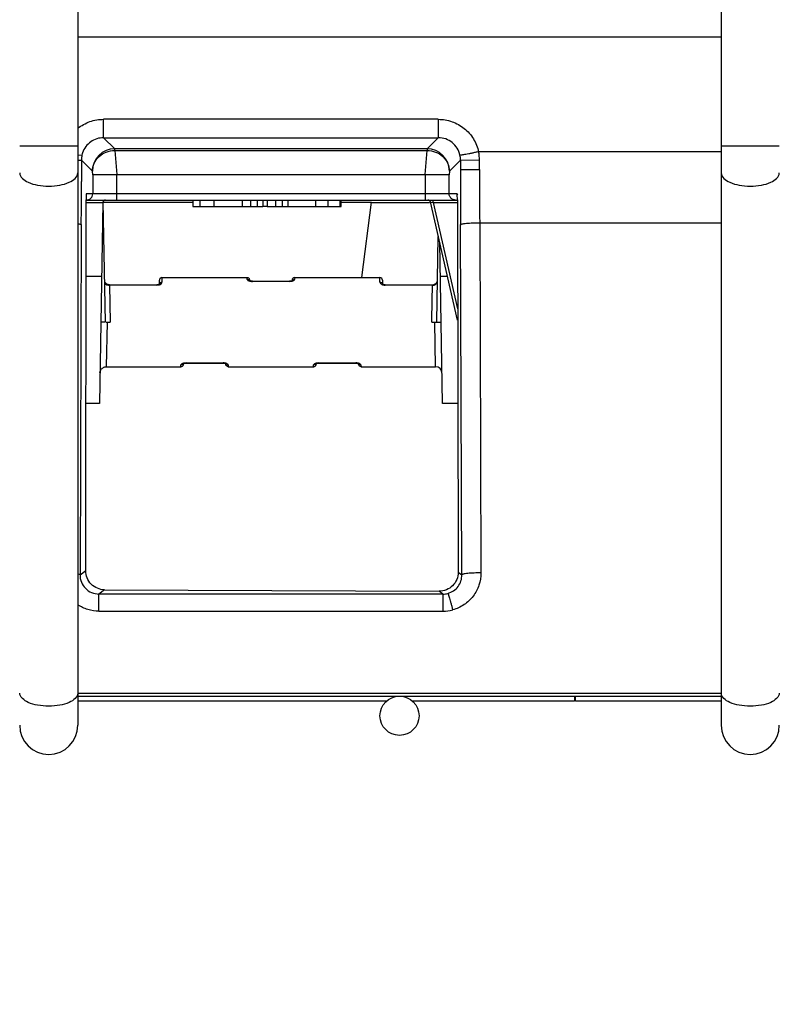
# Model space of a CAD drawing. Units: inches. Extents: x 0 to 17, y 0 to 11.
# Drawn here: x 2.2 to 2.7, y 2.9 to 3.5 of the extents above; entities that cross this region are included whole.
import ezdxf
from ezdxf.enums import TextEntityAlignment as Align

# ---------------------------------------------------------------- set-up
doc = ezdxf.new("R2010")
doc.units = ezdxf.units.IN
doc.header["$LTSCALE"] = 0.935
doc.header["$MEASUREMENT"] = 0
doc.layers.get('0').update_dxf_attribs({"linetype": 'CONTINUOUS'})
doc.styles.get("Standard").update_dxf_attribs({"font": 'bluprnt.ttf'})
doc.dimstyles.new('DIMSTYLE_1', dxfattribs={"dimtxt": 0.125, "dimasz": 0.1875, "dimexe": 0.125, "dimexo": 0.0625, "dimgap": 0.0625, "dimtad": 0, "dimtih": 1, "dimtoh": 1, "dimlfac": 6.666667, "dimzin": 4, "dimdsep": 46, "dimtxsty": 'Standard', "dimblk": 'CLOSED', "dimblk1": 'CLOSED', "dimblk2": 'CLOSED', "dimcen": 0.09, "dimazin": 1, "dimtfac": 1, "dimtofl": 0, "dimtmove": 0, "dimatfit": 3, "dimldrblk": 'CLOSED', "dimfxl": 0, "dimtolj": 1, "dimtzin": 4, "dimarcsym": 0})

# ---------------------------------------------------------------- blocks, each defined once
blk = doc.blocks.new('_CLOSED')
at = {"color": 0, "linetype": 'ByBlock'}
for p, q in [((0, 0), (-1, 0.1667)), ((-1, 0.1667), (-1, -0.1667)), ((-1, -0.1667), (0, 0)), ((-1, 0), (0, 0))]:
    blk.add_line(p, q, dxfattribs=at)
blk = doc.blocks.new('*D1')
at = {"color": 7, "linetype": 'Continuous'}
for p, q in [((1.869, 2.81798), (1.869, 2.51545)), ((3.48209, 2.81798), (3.48209, 2.51545)), ((1.869, 2.64045), (2.286, 2.64045)), ((3.48209, 2.64045), (3.111, 2.64045))]:
    blk.add_line(p, q, dxfattribs=at)
at = {"color": 7, "linetype": 'Continuous', "xscale": 0.1875, "yscale": 0.1875, "zscale": 0.1875, "rotation": 180}
blk.add_blockref('_CLOSED', (1.869, 2.64045), dxfattribs=at)
at = {"color": 7, "linetype": 'Continuous', "xscale": 0.1875, "yscale": 0.1875, "zscale": 0.1875}
blk.add_blockref('_CLOSED', (3.48209, 2.64045), dxfattribs=at)
at = {"color": 7, "linetype": 'Continuous'}
for s, p, p2 in [('10.75', (2.3485, 2.57795), (2.8485, 2.57795)), ('[', (2.3485, 2.39045), (2.4485, 2.39045)), (']', (2.9485, 2.39045), (3.0485, 2.39045)), ('273,2', (2.4485, 2.39045), (2.9485, 2.39045))]:
    blk.add_text(s, height=0.125, dxfattribs=at).set_placement(p, p2, align=Align.FIT)
blk = doc.blocks.new('*D2')
at = {"color": 7, "linetype": 'Continuous'}
for p, q in [((2.61749, 5.59354), (1.06755, 5.59354)), ((1.19255, 5.59354), (1.19255, 4.52117)), ((1.19255, 2.87753), (1.19255, 4.08367)), ((1.80945, 2.87753), (1.06755, 2.87753))]:
    blk.add_line(p, q, dxfattribs=at)
at = {"color": 7, "linetype": 'Continuous', "xscale": 0.1875, "yscale": 0.1875, "zscale": 0.1875}
for p, rotation in [((1.19255, 5.59354), 90), ((1.19255, 2.87753), 270)]:
    blk.add_blockref('_CLOSED', p, dxfattribs=dict(at, rotation=rotation))
at = {"color": 7, "linetype": 'Continuous'}
for s, p, p2 in [('18.11', (0.84255, 4.33367), (1.34255, 4.33367)), ('[', (0.84255, 4.14617), (0.94255, 4.14617)), (']', (1.44255, 4.14617), (1.54255, 4.14617)), ('459,9', (0.94255, 4.14617), (1.44255, 4.14617))]:
    blk.add_text(s, height=0.125, dxfattribs=at).set_placement(p, p2, align=Align.FIT)

msp = doc.modelspace()

# ---------------------------------------------------------------- linework, layer by layer
at = {"color": 7, "linetype": 'Continuous'}
for p, q in [((2.27929, 4.3088), (2.27929, 3.03616)), ((2.65842, 4.3088), (2.65842, 3.03616)), ((2.65842, 3.44187), (2.27929, 3.44187)), ((2.49171, 3.39337), (2.29448, 3.39337)), ((2.29448, 3.38252), (2.29448, 3.39337)), ((2.49171, 3.39337), (2.49171, 3.38252)), ((2.29448, 3.38252), (2.49171, 3.38252)), ((2.29448, 3.38252), (2.30103, 3.37597)), ((2.48516, 3.37597), (2.49171, 3.38252)), ((2.27929, 3.3776), (2.24503, 3.3776)), ((2.2793, 3.37252), (2.28153, 3.3722)), ((2.28153, 3.3722), (2.28169, 3.37222)), ((2.48516, 3.37597), (2.30103, 3.37597)), ((2.30103, 3.37504), (2.30103, 3.37597)), ((2.30103, 3.37504), (2.48516, 3.37504)), ((2.30103, 3.37504), (2.30228, 3.36079)), ((2.48392, 3.36079), (2.48516, 3.37504)), ((2.48516, 3.37597), (2.48516, 3.37504)), ((2.65842, 3.37425), (2.51547, 3.37425)), ((2.69267, 3.3776), (2.65842, 3.3776)), ((2.2793, 3.36926), (2.28139, 3.36938)), ((2.28792, 3.36285), (2.28139, 3.36938)), ((2.28139, 3.36938), (2.28139, 3.36089)), ((2.5048, 3.36938), (2.49828, 3.36285)), ((2.51604, 3.36917), (2.5048, 3.36938)), ((2.5048, 3.36938), (2.5048, 3.36378)), ((2.51604, 3.36378), (2.51604, 3.36917)), ((2.28139, 3.36089), (2.28139, 3.35665)), ((2.2881, 3.36068), (2.28792, 3.36285)), ((2.2881, 3.36079), (2.4981, 3.36079)), ((2.2881, 3.36068), (2.2881, 3.34954)), ((2.30228, 3.34579), (2.30228, 3.36079)), ((2.48392, 3.36079), (2.48392, 3.34579)), ((2.49105, 3.36079), (2.4981, 3.36079)), ((2.49828, 3.36285), (2.49809, 3.36068)), ((2.49809, 3.34954), (2.49809, 3.36068)), ((2.5048, 3.36378), (2.51604, 3.36378)), ((2.28424, 3.34954), (2.28418, 3.34586)), ((2.50288, 3.34954), (2.28424, 3.34954)), ((2.50289, 3.34914), (2.50288, 3.34954)), ((2.50294, 3.34592), (2.50289, 3.34914)), ((2.28391, 3.12735), (2.28418, 3.34586)), ((2.28436, 3.34579), (2.50294, 3.34579)), ((2.28436, 3.34434), (2.29407, 3.34434)), ((2.29407, 3.34431), (2.292, 3.22579)), ((2.29407, 3.34445), (2.34698, 3.34445)), ((2.29412, 3.34466), (2.29535, 3.27379)), ((2.34698, 3.34579), (2.34698, 3.34204)), ((2.34699, 3.34579), (2.34699, 3.34204)), ((2.35128, 3.34579), (2.35128, 3.34204)), ((2.35967, 3.34204), (2.35967, 3.34579)), ((2.37619, 3.34579), (2.37619, 3.34204)), ((2.38125, 3.34204), (2.38125, 3.34579)), ((2.38505, 3.34579), (2.38505, 3.34204)), ((2.38837, 3.34579), (2.38837, 3.34204)), ((2.3908, 3.34579), (2.3908, 3.34204)), ((2.39093, 3.34579), (2.39093, 3.34204)), ((2.39599, 3.34204), (2.39599, 3.34579)), ((2.39979, 3.34579), (2.39979, 3.34204)), ((2.4031, 3.34579), (2.4031, 3.34204)), ((2.41936, 3.34579), (2.41936, 3.34204)), ((2.42671, 3.34579), (2.42671, 3.34204)), ((2.43371, 3.34579), (2.43371, 3.34204)), ((2.43438, 3.34204), (2.43438, 3.34579)), ((2.43438, 3.34445), (2.45244, 3.34445)), ((2.44672, 3.30004), (2.45244, 3.34445)), ((2.45242, 3.34431), (2.48663, 3.34431)), ((2.48703, 3.34464), (2.48663, 3.34533)), ((2.48675, 3.34521), (2.48703, 3.34464)), ((2.50311, 3.27491), (2.48703, 3.34464)), ((2.48703, 3.34464), (2.48738, 3.34459)), ((2.48738, 3.34459), (2.48864, 3.34431)), ((2.48864, 3.34431), (2.48864, 3.34579)), ((2.48864, 3.34431), (2.50294, 3.34431)), ((2.48864, 3.34431), (2.5031, 3.28163)), ((2.50294, 3.34592), (2.50348, 3.12645)), ((2.34698, 3.34204), (2.38837, 3.34204)), ((2.3908, 3.34204), (2.38843, 3.34204)), ((2.39093, 3.34204), (2.43438, 3.34204)), ((2.5161, 3.33243), (2.65842, 3.33243)), ((2.5161, 3.33243), (2.51686, 3.12603)), ((2.28133, 3.33125), (2.28058, 3.12485)), ((2.50562, 3.12485), (2.50486, 3.33125)), ((2.49084, 3.27379), (2.49172, 3.32432)), ((2.49419, 3.22579), (2.49253, 3.3208)), ((2.29331, 3.30079), (2.28412, 3.30079)), ((2.32734, 3.29626), (2.32738, 3.29856)), ((2.32888, 3.30004), (2.32884, 3.29734)), ((2.32888, 3.30004), (2.37911, 3.30004)), ((2.37913, 3.29896), (2.37911, 3.30004)), ((2.38061, 3.29856), (2.38062, 3.29819)), ((2.38062, 3.29801), (2.38165, 3.29784)), ((2.38215, 3.29795), (2.40404, 3.29795)), ((2.38215, 3.29782), (2.38215, 3.29795)), ((2.40404, 3.29782), (2.38215, 3.29782)), ((2.40404, 3.29782), (2.40557, 3.29801)), ((2.40404, 3.29795), (2.40404, 3.29782)), ((2.40558, 3.29856), (2.40557, 3.29819)), ((2.40699, 3.29878), (2.40706, 3.29896)), ((2.40708, 3.30004), (2.40706, 3.29896)), ((2.40708, 3.30004), (2.45731, 3.30004)), ((2.45735, 3.29734), (2.45731, 3.30004)), ((2.45881, 3.29856), (2.45885, 3.29602)), ((2.49715, 3.30079), (2.49288, 3.30079)), ((2.2964, 3.29589), (2.29741, 3.29558)), ((2.29792, 3.29581), (2.32581, 3.29581)), ((2.29792, 3.29581), (2.29793, 3.29555)), ((2.32581, 3.29555), (2.29793, 3.29555)), ((2.29793, 3.29555), (2.29835, 3.27379)), ((2.32581, 3.29555), (2.32734, 3.29584)), ((2.32581, 3.29581), (2.32581, 3.29555)), ((2.45885, 3.29583), (2.45987, 3.29558)), ((2.46001, 3.29583), (2.45972, 3.29588)), ((2.46038, 3.29581), (2.48828, 3.29581)), ((2.46038, 3.29555), (2.46038, 3.29581)), ((2.48826, 3.29555), (2.46038, 3.29555)), ((2.4881, 3.28735), (2.48824, 3.29455)), ((2.48824, 3.29455), (2.48826, 3.29555)), ((2.48826, 3.29555), (2.48828, 3.29581)), ((2.48784, 3.27379), (2.4881, 3.28735)), ((2.29535, 3.27379), (2.29284, 3.27379)), ((2.29605, 3.27379), (2.29835, 3.27379)), ((2.29659, 3.27379), (2.29607, 3.24754)), ((2.48784, 3.27379), (2.49335, 3.27379)), ((2.49013, 3.24754), (2.4896, 3.27379)), ((2.29607, 3.24754), (2.34002, 3.24754)), ((2.34002, 3.24754), (2.34004, 3.24861)), ((2.34011, 3.2488), (2.34004, 3.24861)), ((2.34305, 3.24976), (2.34152, 3.24957)), ((2.34152, 3.24939), (2.34152, 3.24901)), ((2.34305, 3.24976), (2.36495, 3.24976)), ((2.34305, 3.24963), (2.34305, 3.24976)), ((2.34305, 3.24963), (2.36495, 3.24963)), ((2.36495, 3.24976), (2.36495, 3.24963)), ((2.36648, 3.24957), (2.36545, 3.24973)), ((2.36647, 3.24939), (2.36648, 3.24901)), ((2.36796, 3.24861), (2.36798, 3.24754)), ((2.36798, 3.24754), (2.41821, 3.24754)), ((2.41821, 3.24754), (2.41823, 3.24861)), ((2.4183, 3.2488), (2.41823, 3.24861)), ((2.41972, 3.24939), (2.41971, 3.24901)), ((2.42125, 3.24976), (2.41972, 3.24957)), ((2.42125, 3.24976), (2.44314, 3.24976)), ((2.42125, 3.24963), (2.42125, 3.24976)), ((2.42125, 3.24963), (2.44314, 3.24963)), ((2.44314, 3.24976), (2.44314, 3.24963)), ((2.44467, 3.24957), (2.44364, 3.24973)), ((2.44467, 3.24939), (2.44467, 3.24901)), ((2.44616, 3.24861), (2.44617, 3.24754)), ((2.44617, 3.24754), (2.49013, 3.24754)), ((2.292, 3.22579), (2.28403, 3.22579)), ((2.50323, 3.22579), (2.49419, 3.22579)), ((2.28058, 3.12485), (2.28391, 3.12735)), ((2.50348, 3.12645), (2.50562, 3.12485)), ((2.29508, 3.11605), (2.29174, 3.11355)), ((2.49445, 3.11355), (2.29174, 3.11355)), ((2.29174, 3.10348), (2.29174, 3.11355)), ((2.29508, 3.11605), (2.49219, 3.11524)), ((2.49445, 3.11355), (2.49219, 3.11524)), ((2.49445, 3.11355), (2.49445, 3.10348)), ((2.29174, 3.10348), (2.49445, 3.10348)), ((2.65842, 3.05495), (2.27929, 3.05495)), ((2.27929, 3.05329), (2.65842, 3.05329)), ((2.5719, 3.05329), (2.5719, 3.05034)), ((2.57249, 3.05034), (2.57249, 3.05329)), ((2.46116, 3.05034), (2.27929, 3.05034)), ((2.5719, 3.05034), (2.47654, 3.05034)), ((2.65842, 3.05034), (2.57249, 3.05034))]:
    msp.add_line(p, q, dxfattribs=at)
at = {"color": 40, "linetype": 'Continuous'}
for p, q in [((2.48643, 3.34548), (2.48558, 3.34579)), ((2.48662, 3.34533), (2.48622, 3.34559)), ((2.48675, 3.34521), (2.48643, 3.34548)), ((2.48688, 3.34502), (2.48662, 3.34533))]:
    msp.add_line(p, q, dxfattribs=at)
at = {"color": 7, "linetype": 'Continuous'}
for points in [[(2.29792, 3.29581), (2.29787, 3.29581), (2.29763, 3.29582), (2.29738, 3.29585), (2.29713, 3.29591), (2.29688, 3.29599), (2.29663, 3.2961), (2.29639, 3.29622), (2.29616, 3.29638), (2.29593, 3.29655), (2.29573, 3.29675), (2.29554, 3.29698), (2.29536, 3.29723), (2.29522, 3.2975), (2.29509, 3.29779)], [(2.38061, 3.29856), (2.38058, 3.29883), (2.3805, 3.2991), (2.38037, 3.29936), (2.38019, 3.29958), (2.37998, 3.29976), (2.37973, 3.2999), (2.37946, 3.29999), (2.37919, 3.30003), (2.37911, 3.30003)], [(2.38077, 3.29814), (2.38059, 3.2982), (2.38045, 3.29826), (2.38041, 3.29827)], [(2.38215, 3.29795), (2.38204, 3.29795), (2.38178, 3.29796), (2.38151, 3.29799), (2.38125, 3.29802), (2.381, 3.29808), (2.38077, 3.29814)], [(2.40562, 3.2982), (2.40548, 3.29815), (2.40532, 3.29811), (2.40514, 3.29806), (2.40493, 3.29802), (2.4047, 3.29799), (2.40445, 3.29796), (2.40418, 3.29795), (2.40404, 3.29795)], [(2.40586, 3.29831), (2.40587, 3.29832), (2.40588, 3.29833), (2.40585, 3.29831), (2.4058, 3.29828), (2.40572, 3.29824), (2.40562, 3.2982)], [(2.32739, 3.2963), (2.32734, 3.29626), (2.32722, 3.29617), (2.32701, 3.29606), (2.32676, 3.29596), (2.32648, 3.29588), (2.32618, 3.29583), (2.32587, 3.29581), (2.32581, 3.29581)], [(2.45972, 3.29588), (2.45945, 3.29595), (2.45919, 3.29605), (2.45898, 3.29616), (2.45885, 3.29626), (2.45885, 3.29626)], [(2.45919, 3.29605), (2.459, 3.29615), (2.45895, 3.29618)], [(2.46038, 3.29581), (2.46027, 3.29581), (2.45999, 3.29583), (2.4597, 3.29588), (2.45943, 3.29596)], [(2.29232, 3.24385), (2.29234, 3.24421), (2.2924, 3.24457), (2.29249, 3.24491), (2.29261, 3.24524), (2.29275, 3.24555), (2.29293, 3.24584), (2.29312, 3.24611), (2.29333, 3.24636), (2.29357, 3.24658), (2.29381, 3.24679), (2.29407, 3.24696), (2.29434, 3.24712), (2.29462, 3.24725), (2.2949, 3.24735), (2.29518, 3.24743), (2.29547, 3.24749), (2.29575, 3.24753), (2.29603, 3.24754), (2.29607, 3.24754)], [(2.34002, 3.24754), (2.34009, 3.24755), (2.34036, 3.24758), (2.34063, 3.24768), (2.34088, 3.24782), (2.34109, 3.248), (2.34127, 3.24822), (2.3414, 3.24847), (2.34149, 3.24874), (2.34152, 3.24901)], [(2.34123, 3.24926), (2.34122, 3.24925), (2.34124, 3.24927), (2.3413, 3.2493), (2.34138, 3.24934), (2.34149, 3.24938)], [(2.34149, 3.24938), (2.34162, 3.24943), (2.34178, 3.24947), (2.34196, 3.24951), (2.34217, 3.24955), (2.3424, 3.24959), (2.34264, 3.24961), (2.3429, 3.24963), (2.34305, 3.24963)], [(2.36495, 3.24963), (2.36509, 3.24963), (2.36538, 3.24961), (2.36566, 3.24958), (2.36592, 3.24954), (2.36616, 3.24949), (2.36637, 3.24943)], [(2.36637, 3.24943), (2.36654, 3.24937), (2.36666, 3.24931), (2.3667, 3.2493)], [(2.41821, 3.24754), (2.41828, 3.24755), (2.41856, 3.24758), (2.41883, 3.24768), (2.41907, 3.24782), (2.41929, 3.248), (2.41946, 3.24822), (2.4196, 3.24847), (2.41968, 3.24874), (2.41971, 3.24901)], [(2.41943, 3.24926), (2.41941, 3.24925), (2.41944, 3.24927), (2.41949, 3.2493), (2.41958, 3.24934), (2.41968, 3.24938)], [(2.41968, 3.24938), (2.41982, 3.24943), (2.41997, 3.24947), (2.42016, 3.24951), (2.42036, 3.24955), (2.42059, 3.24959), (2.42084, 3.24961), (2.4211, 3.24963), (2.42125, 3.24963)], [(2.44314, 3.24963), (2.44329, 3.24963), (2.44357, 3.24961), (2.44385, 3.24958), (2.44411, 3.24954), (2.44435, 3.24949), (2.44457, 3.24943)], [(2.44457, 3.24943), (2.44473, 3.24937), (2.44486, 3.24931), (2.44489, 3.2493)]]:
    msp.add_lwpolyline(points, dxfattribs=at)
msp.add_circle((2.46885, 3.04177), 0.01152, dxfattribs=at)
for centre, radius, start, end in [((2.29467, 3.3694), 0.01328, 167.75032, 180.10914), ((2.29448, 3.36943), 0.01309, 161.02023, 167.71389), ((2.30105, 3.36283), 0.01314, 90.08378, 179.91622), ((2.48514, 3.36283), 0.01314, 0.08378, 89.91622), ((2.49152, 3.3694), 0.01328, 359.89086, 12.24968), ((2.49318, 3.36918), 0.02286, 359.98851, 12.82711), ((11.36301, 3.36373), 8.85821, 179.99964, 180.210076), ((10.74548, 3.36373), 8.22944, 179.999626, 180.217954), ((-6.58763, 3.36374), 8.86903, 359.790097, 359.954177), ((2.28436, 3.34954), 0.00375, 334.24304, 0.00651), ((2.50657, 3.34956), 0.0037, 180.27118, 190.92825), ((2.29557, 3.34429), 0.0015, 90, 179), ((2.32745, 3.29753), 0.0014, 338.90321, 352.16973), ((2.38218, 3.3043), 0.00648, 265.3081, 269.76015), ((2.45731, 3.29854), 0.0015, 0.99967, 90), ((2.29791, 3.29915), 0.0036, 261.99501, 270.31985), ((2.46045, 3.30022), 0.00467, 262.87623, 269.17455), ((2.36492, 3.24328), 0.00648, 85.3081, 89.76015), ((2.44311, 3.24328), 0.00648, 85.3081, 89.76015), ((2.49013, 3.24379), 0.00375, 1, 89.99984), ((2.49445, 3.12477), 0.01123, 269.97118, 284.85488), ((2.49444, 3.12599), 0.02252, 270.02769, 284.8598), ((2.26216, 3.03616), 0.01713, 180, 360), ((2.67555, 3.03616), 0.01713, 180, 360)]:
    msp.add_arc(centre, radius, start, end, dxfattribs=at)
for points, knots in [([(2.27928, 3.38804), (2.28141, 3.38974), (2.28627, 3.39245), (2.29176, 3.39337), (2.29448, 3.39337)], [0, 0, 0, 0, 0.499905, 1, 1, 1, 1]), ([(2.49171, 3.39337), (2.49444, 3.39337), (2.49996, 3.39243), (2.50725, 3.38837), (2.51279, 3.38211), (2.51489, 3.37693), (2.51547, 3.37425)], [0, 0, 0, 0, 0.249998, 0.499902, 0.749861, 1, 1, 1, 1]), ([(2.29448, 3.38252), (2.29313, 3.38252), (2.29042, 3.3821), (2.28675, 3.38026), (2.28382, 3.37739), (2.28254, 3.37496), (2.28211, 3.37369)], [0, 0, 0, 0, 0.250118, 0.50029, 0.750107, 1, 1, 1, 1]), ([(2.5045, 3.37222), (2.50419, 3.37366), (2.50306, 3.37645), (2.50009, 3.37982), (2.49616, 3.38202), (2.49319, 3.38252), (2.49171, 3.38252)], [0, 0, 0, 0, 0.249573, 0.499488, 0.749706, 1, 1, 1, 1]), ([(2.28792, 3.36285), (2.28794, 3.36444), (2.2885, 3.36686), (2.29013, 3.36964), (2.29234, 3.37211), (2.29597, 3.37437), (2.29934, 3.37502), (2.30103, 3.37504)], [0, 0, 0, 0, 0.241227, 0.364447, 0.489302, 0.7428, 1, 1, 1, 1]), ([(2.48516, 3.37504), (2.48685, 3.37502), (2.49023, 3.37437), (2.49386, 3.37211), (2.49606, 3.36964), (2.4977, 3.36685), (2.49825, 3.36444), (2.49828, 3.36285)], [0, 0, 0, 0, 0.257403, 0.510888, 0.635727, 0.758837, 1, 1, 1, 1]), ([(2.51547, 3.37425), (2.51482, 3.37411), (2.51351, 3.37383), (2.51156, 3.37342), (2.50969, 3.37304), (2.508, 3.37272), (2.50676, 3.37249), (2.50593, 3.37236), (2.50545, 3.37228), (2.50508, 3.37224), (2.5048, 3.37221), (2.50462, 3.3722), (2.50452, 3.37221), (2.5045, 3.37222)], [0, 0, 0, 0, 0.178361, 0.359965, 0.534951, 0.692236, 0.821553, 0.873847, 0.917121, 0.950976, 0.975715, 0.991844, 1, 1, 1, 1]), ([(2.24503, 3.36178), (2.24503, 3.3593), (2.24965, 3.35597), (2.25576, 3.35441), (2.25997, 3.35401), (2.26216, 3.35401)], [0, 0, 0, 0, 0.375331, 0.668087, 1, 1, 1, 1]), ([(2.26216, 3.35401), (2.26435, 3.35401), (2.26856, 3.35441), (2.27467, 3.35597), (2.27929, 3.3593), (2.27929, 3.36178)], [0, 0, 0, 0, 0.331913, 0.624669, 1, 1, 1, 1]), ([(2.65842, 3.36178), (2.65842, 3.3593), (2.66303, 3.35597), (2.66915, 3.35441), (2.67335, 3.35401), (2.67555, 3.35401)], [0, 0, 0, 0, 0.375331, 0.668087, 1, 1, 1, 1]), ([(2.67555, 3.35401), (2.67774, 3.35401), (2.68195, 3.35441), (2.68806, 3.35597), (2.69267, 3.3593), (2.69267, 3.36178)], [0, 0, 0, 0, 0.331913, 0.624669, 1, 1, 1, 1]), ([(2.49942, 3.34667), (2.49901, 3.34701), (2.49833, 3.3479), (2.49809, 3.349), (2.49809, 3.34954)], [0, 0, 0, 0, 0.500176, 1, 1, 1, 1]), ([(2.28436, 3.34579), (2.28503, 3.34579), (2.28643, 3.34617), (2.28742, 3.34727), (2.28773, 3.34791)], [0, 0, 0, 0, 0.483748, 1, 1, 1, 1]), ([(2.48675, 3.34521), (2.48669, 3.34528), (2.48636, 3.34558), (2.48592, 3.34572), (2.48558, 3.34579)], [0, 0, 0, 0, 0.219181, 1, 1, 1, 1]), ([(2.50183, 3.34579), (2.5014, 3.34579), (2.50053, 3.34595), (2.49976, 3.34639), (2.49942, 3.34667)], [0, 0, 0, 0, 0.49912, 1, 1, 1, 1]), ([(2.2793, 3.33189), (2.27959, 3.33185), (2.28009, 3.33176), (2.28073, 3.3316), (2.28112, 3.33146), (2.28131, 3.33132), (2.28133, 3.33125)], [0, 0, 0, 0, 0.407442, 0.70515, 0.896638, 1, 1, 1, 1]), ([(2.50486, 3.33125), (2.50487, 3.33129), (2.50495, 3.33138), (2.50525, 3.33154), (2.50589, 3.33172), (2.50695, 3.33191), (2.50839, 3.33209), (2.51013, 3.33223), (2.51273, 3.33238), (2.51475, 3.33242), (2.5161, 3.33243)], [0, 0, 0, 0, 0.011442, 0.029219, 0.089054, 0.184736, 0.313583, 0.469993, 0.643727, 1, 1, 1, 1]), ([(2.29498, 3.29758), (2.29505, 3.29723), (2.29541, 3.29653), (2.29604, 3.29606), (2.2964, 3.29589)], [0, 0, 0, 0, 0.470802, 1, 1, 1, 1]), ([(2.32884, 3.29734), (2.32847, 3.29734), (2.3279, 3.29715), (2.32745, 3.29658), (2.32735, 3.29624), (2.32734, 3.29607)], [0, 0, 0, 0, 0.511417, 0.768087, 1, 1, 1, 1]), ([(2.32734, 3.29584), (2.32752, 3.2959), (2.32809, 3.29616), (2.3286, 3.29663), (2.32876, 3.29703)], [0, 0, 0, 0, 0.312463, 1, 1, 1, 1]), ([(2.38042, 3.29827), (2.38028, 3.29849), (2.37989, 3.29884), (2.37938, 3.29896), (2.37913, 3.29896)], [0, 0, 0, 0, 0.513066, 1, 1, 1, 1]), ([(2.37913, 3.29896), (2.37917, 3.29875), (2.37948, 3.29845), (2.38002, 3.29819), (2.3804, 3.29806), (2.38062, 3.29801)], [0, 0, 0, 0, 0.348618, 0.636291, 1, 1, 1, 1]), ([(2.40557, 3.29801), (2.4059, 3.29809), (2.40641, 3.29826), (2.40688, 3.2986), (2.40699, 3.29878)], [0, 0, 0, 0, 0.615304, 1, 1, 1, 1]), ([(2.40708, 3.30004), (2.4067, 3.30004), (2.40591, 3.29973), (2.40558, 3.29894), (2.40558, 3.29856)], [0, 0, 0, 0, 0.5, 1, 1, 1, 1]), ([(2.40706, 3.29896), (2.40681, 3.29896), (2.4063, 3.29884), (2.40591, 3.29849), (2.40578, 3.29827)], [0, 0, 0, 0, 0.486969, 1, 1, 1, 1]), ([(2.45735, 3.29734), (2.4574, 3.29705), (2.45765, 3.29657), (2.45823, 3.29611), (2.45863, 3.29592), (2.45885, 3.29583)], [0, 0, 0, 0, 0.404016, 0.675156, 1, 1, 1, 1]), ([(2.45885, 3.29602), (2.45885, 3.29619), (2.45877, 3.29654), (2.45832, 3.29714), (2.45773, 3.29734), (2.45735, 3.29734)], [0, 0, 0, 0, 0.230112, 0.486485, 1, 1, 1, 1]), ([(2.48826, 3.29555), (2.48859, 3.29555), (2.48925, 3.29565), (2.49017, 3.29603), (2.49087, 3.2967), (2.49113, 3.29727), (2.4912, 3.29755)], [0, 0, 0, 0, 0.256619, 0.520923, 0.770252, 1, 1, 1, 1]), ([(2.48828, 3.29581), (2.48885, 3.29581), (2.49006, 3.29616), (2.49085, 3.29715), (2.49107, 3.29772)], [0, 0, 0, 0, 0.486311, 1, 1, 1, 1]), ([(2.34131, 3.24931), (2.34118, 3.24909), (2.34079, 3.24874), (2.34028, 3.24861), (2.34004, 3.24861)], [0, 0, 0, 0, 0.507346, 1, 1, 1, 1]), ([(2.34152, 3.24957), (2.3412, 3.24949), (2.34068, 3.24932), (2.34021, 3.24898), (2.34011, 3.2488)], [0, 0, 0, 0, 0.615304, 1, 1, 1, 1]), ([(2.36796, 3.24861), (2.36793, 3.24882), (2.36761, 3.24913), (2.36707, 3.24939), (2.36669, 3.24951), (2.36648, 3.24957)], [0, 0, 0, 0, 0.348618, 0.636291, 1, 1, 1, 1]), ([(2.36798, 3.24754), (2.3676, 3.24754), (2.36681, 3.24785), (2.36649, 3.24863), (2.36648, 3.24901)], [0, 0, 0, 0, 0.5, 1, 1, 1, 1]), ([(2.36796, 3.24861), (2.36771, 3.24861), (2.36721, 3.24874), (2.36681, 3.24909), (2.36668, 3.24931)], [0, 0, 0, 0, 0.4927, 1, 1, 1, 1]), ([(2.41951, 3.24931), (2.41938, 3.24909), (2.41898, 3.24874), (2.41848, 3.24861), (2.41823, 3.24861)], [0, 0, 0, 0, 0.507346, 1, 1, 1, 1]), ([(2.41972, 3.24957), (2.41939, 3.24949), (2.41887, 3.24932), (2.41841, 3.24898), (2.4183, 3.2488)], [0, 0, 0, 0, 0.615304, 1, 1, 1, 1]), ([(2.44616, 3.24861), (2.44612, 3.24882), (2.4458, 3.24913), (2.44527, 3.24939), (2.44489, 3.24951), (2.44467, 3.24957)], [0, 0, 0, 0, 0.348618, 0.636291, 1, 1, 1, 1]), ([(2.44617, 3.24754), (2.4458, 3.24754), (2.44501, 3.24785), (2.44468, 3.24863), (2.44467, 3.24901)], [0, 0, 0, 0, 0.5, 1, 1, 1, 1]), ([(2.44616, 3.24861), (2.44591, 3.24861), (2.4454, 3.24874), (2.44501, 3.24909), (2.44488, 3.24931)], [0, 0, 0, 0, 0.4927, 1, 1, 1, 1]), ([(2.28058, 3.12485), (2.28056, 3.1249), (2.28045, 3.12501), (2.28003, 3.1252), (2.27962, 3.12529), (2.27931, 3.12536)], [0, 0, 0, 0, 0.1166, 0.312093, 1, 1, 1, 1]), ([(2.28058, 3.12485), (2.28056, 3.1234), (2.28111, 3.12047), (2.28354, 3.1167), (2.28728, 3.11414), (2.29026, 3.11355), (2.29174, 3.11355)], [0, 0, 0, 0, 0.246861, 0.495726, 0.747196, 1, 1, 1, 1]), ([(2.29508, 3.11605), (2.29363, 3.11606), (2.29069, 3.11665), (2.28698, 3.11917), (2.28449, 3.12292), (2.28391, 3.12588), (2.28391, 3.12735)], [0, 0, 0, 0, 0.24884, 0.498114, 0.748493, 1, 1, 1, 1]), ([(2.50348, 3.12645), (2.50348, 3.12499), (2.50289, 3.12201), (2.50037, 3.11827), (2.4966, 3.11579), (2.49365, 3.11523), (2.49219, 3.11524)], [0, 0, 0, 0, 0.250758, 0.501574, 0.751466, 1, 1, 1, 1]), ([(2.49733, 3.11392), (2.49853, 3.11424), (2.50082, 3.11529), (2.50354, 3.11788), (2.50525, 3.12119), (2.50563, 3.12364), (2.50562, 3.12485)], [0, 0, 0, 0, 0.252687, 0.503827, 0.75291, 1, 1, 1, 1]), ([(2.51686, 3.12603), (2.51687, 3.12359), (2.51601, 3.11868), (2.51261, 3.11204), (2.5071, 3.10698), (2.50258, 3.10486), (2.50021, 3.10423)], [0, 0, 0, 0, 0.249504, 0.499358, 0.749485, 1, 1, 1, 1]), ([(2.51686, 3.12603), (2.5155, 3.12602), (2.51349, 3.12598), (2.51088, 3.12583), (2.50915, 3.12569), (2.50771, 3.12551), (2.50664, 3.12532), (2.506, 3.12514), (2.50571, 3.12498), (2.50563, 3.12489), (2.50562, 3.12485)], [0, 0, 0, 0, 0.356266, 0.530045, 0.686404, 0.815523, 0.910932, 0.970857, 0.988594, 1, 1, 1, 1]), ([(2.49733, 3.11392), (2.49735, 3.11391), (2.49739, 3.11383), (2.49745, 3.11369), (2.49754, 3.11346), (2.49765, 3.11315), (2.49778, 3.11274), (2.498, 3.11203), (2.49833, 3.11096), (2.49876, 3.10948), (2.49923, 3.1078), (2.49972, 3.10603), (2.50005, 3.10483), (2.50021, 3.10423)], [0, 0, 0, 0, 0.007474, 0.022928, 0.047005, 0.080013, 0.122102, 0.173104, 0.300205, 0.455583, 0.630612, 0.815302, 1, 1, 1, 1]), ([(2.29174, 3.10348), (2.28955, 3.10348), (2.28513, 3.10413), (2.28109, 3.10605), (2.27927, 3.10728)], [0, 0, 0, 0, 0.500097, 1, 1, 1, 1]), ([(2.26216, 3.04741), (2.25997, 3.04741), (2.25576, 3.04782), (2.24965, 3.04938), (2.24503, 3.05271), (2.24503, 3.05519)], [0, 0, 0, 0, 0.331913, 0.624669, 1, 1, 1, 1]), ([(2.27929, 3.05519), (2.27929, 3.05271), (2.27467, 3.04938), (2.26856, 3.04782), (2.26435, 3.04741), (2.26216, 3.04741)], [0, 0, 0, 0, 0.375331, 0.668087, 1, 1, 1, 1]), ([(2.67555, 3.04741), (2.67335, 3.04741), (2.66915, 3.04782), (2.66303, 3.04938), (2.65842, 3.05271), (2.65842, 3.05519)], [0, 0, 0, 0, 0.331913, 0.624669, 1, 1, 1, 1]), ([(2.69267, 3.05519), (2.69267, 3.05271), (2.68806, 3.04938), (2.68195, 3.04782), (2.67774, 3.04741), (2.67555, 3.04741)], [0, 0, 0, 0, 0.375331, 0.668087, 1, 1, 1, 1])]:
    msp.add_open_spline(points, degree=3, knots=knots, dxfattribs=at)
msp.add_open_spline([(2.32888, 3.30004), (2.3285, 3.30004), (2.32772, 3.29973), (2.32739, 3.29894), (2.32738, 3.29856)], degree=3, dxfattribs=at)

# ---------------------------------------------------------------- dimensions: what is measured, and where the dimension line sits
dim = msp.add_linear_dim(base=(1.19255, 5.59354), p1=(1.87195, 2.87753), p2=(2.67999, 5.59354), angle=90, text='<>\\P[]', dimstyle='DIMSTYLE_1', dxfattribs=at)
dim.commit()
dim.dimension.update_dxf_attribs({"geometry": '*D2', "text_midpoint": (1.19255, 4.30242), "dimtype": 160})
dim = msp.add_linear_dim(base=(3.48209, 2.64045), p1=(1.869, 2.88048), p2=(3.48209, 2.88048), text='<>\\P[]', dimstyle='DIMSTYLE_1', dxfattribs=at)
dim.commit()
dim.dimension.update_dxf_attribs({"geometry": '*D1', "text_midpoint": (2.6985, 2.5467), "dimtype": 160})

doc.saveas('drawing.dxf')
